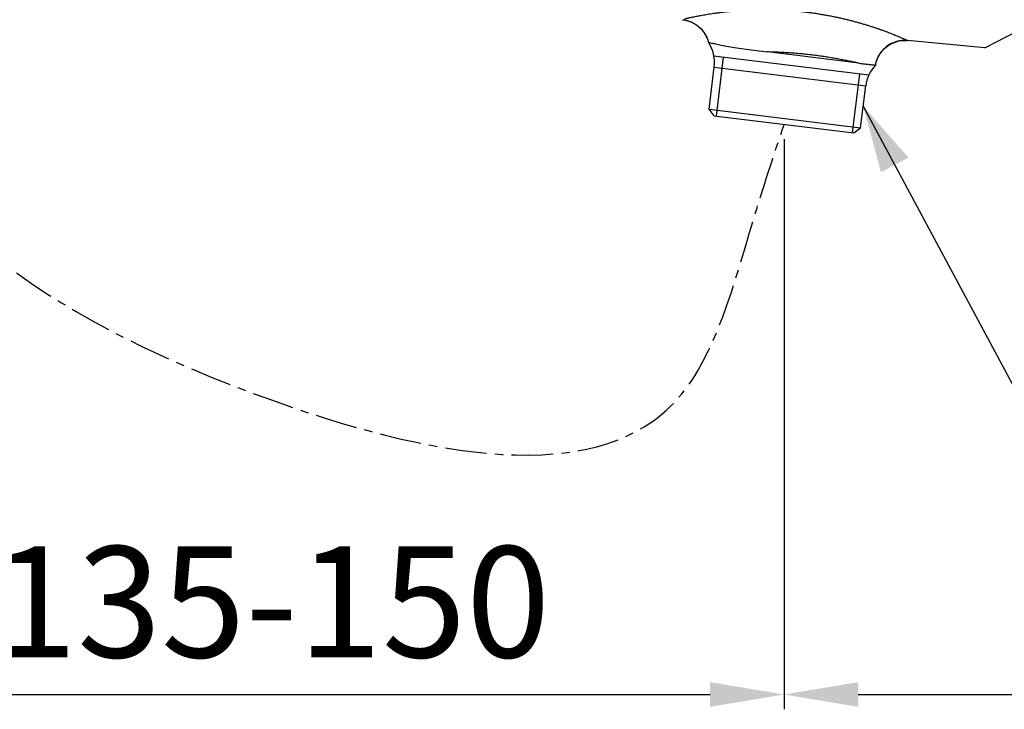
# Model space of a CAD drawing. Extents: x 0 to 1400, y 0 to 975.
# Drawn here: x 517 to 650, y 156 to 249 of the extents above; entities that cross this region are included whole.
import ezdxf

# ---------------------------------------------------------------- set-up
doc = ezdxf.new("R2010")
doc.units = 0
doc.header["$LTSCALE"] = 15
doc.header["$MEASUREMENT"] = 0
doc.header["$PDMODE"] = 4
doc.linetypes.add('CENTER', pattern=[0.6, 0.375, -0.075, 0.075, -0.075])
doc.layers.get('0').update_dxf_attribs({"linetype": 'CONTINUOUS'})
doc.layers.get('Defpoints').update_dxf_attribs({"linetype": 'CONTINUOUS'})
doc.layers.add('DEF_LAYER_NOTE', color=7, linetype='CONTINUOUS')
doc.layers.add('DEF_LAYER_ROUND_FEAT', color=7, linetype='CONTINUOUS')
doc.styles.add('ROMANS', font='romans')
doc.dimstyles.get("Standard").update_dxf_attribs({"dimtxt": 15, "dimasz": 10, "dimexe": 2, "dimexo": 2, "dimgap": 5, "dimtad": 1, "dimdec": 4, "dimzin": 0, "dimdsep": 46, "dimtxsty": 'ROMANS', "dimcen": 0, "dimclrd": 4, "dimclre": 4, "dimclrt": 3, "dimadec": 0, "dimazin": 0, "dimtfac": 1, "dimtdec": 4, "dimtmove": 0, "dimatfit": 3, "dimfxl": 0, "dimtolj": 1, "dimtzin": 0, "dimarcsym": 0})

# ---------------------------------------------------------------- blocks, each defined once
blk = doc.blocks.new('*D4')
at = {"color": 4, "lineweight": -2}
for p, q in [((468.6436879498044, 243.1442385083617), (468.6436879498044, 155.5381201025352)), ((619.8739257217044, 231.4864551825617), (619.8739257217044, 155.5381201025352)), ((478.6436879498044, 157.5381201025352), (609.8739257217044, 157.5381201025352))]:
    blk.add_line(p, q, dxfattribs=at)
at = {"color": 4}
for points in [[(478.6436879498044, 159.2047867692019), (478.6436879498044, 155.8714534358686), (468.6436879498044, 157.5381201025352)], [(609.8739257217044, 159.2047867692019), (609.8739257217044, 155.8714534358686), (619.8739257217044, 157.5381201025352)]]:
    blk.add_solid(points, dxfattribs=at)
at = {"layer": 'Defpoints', "color": 0}
for p in [(468.6436879498044, 245.1442385083617), (619.8739257217044, 233.4864551825617), (619.8739257217044, 157.5381201025352)]:
    blk.add_point(p, dxfattribs=at)
at = {"color": 3, "insert": (550.6612415647044, 170.0381201025352), "char_height": 15, "attachment_point": 5, "style": 'ROMANS'}
blk.add_mtext('\\A1;135-150', dxfattribs=at)
blk = doc.blocks.new('*D7')
at = {"color": 4, "lineweight": -2}
for p, q in [((665.0882524870044, 241.4240000634617), (665.0882524870044, 155.5381201025352)), ((619.8739257217044, 232.4864551825117), (619.8739257217044, 155.5381201025352)), ((629.8739257217044, 157.5381201025352), (655.0882524870044, 157.5381201025352)), ((665.0882524870044, 157.5381201025352), (730.8025382012901, 157.5381201025352))]:
    blk.add_line(p, q, dxfattribs=at)
at = {"color": 4}
for points in [[(629.8739257217044, 159.2047867692019), (629.8739257217044, 155.8714534358686), (619.8739257217044, 157.5381201025352)], [(655.0882524870044, 159.2047867692019), (655.0882524870044, 155.8714534358686), (665.0882524870044, 157.5381201025352)]]:
    blk.add_solid(points, dxfattribs=at)
at = {"layer": 'Defpoints', "color": 0}
for p in [(665.0882524870044, 243.4240000634617), (619.8739257217044, 234.4864551825117), (665.0882524870044, 157.5381201025352)]:
    blk.add_point(p, dxfattribs=at)
at = {"color": 3, "insert": (702.9453953441473, 170.0381201025352), "char_height": 15, "attachment_point": 5, "style": 'ROMANS'}
blk.add_mtext('\\A1;45.2', dxfattribs=at)

msp = doc.modelspace()

# ---------------------------------------------------------------- linework, layer by layer
at = {"color": 7, "linetype": 'Continuous'}
for p, q in [((646.9519161597043, 244.8348546374617), (676.9752258301044, 260.1324949925618)), ((636.5083430448044, 245.8029410083617), (636.4667620322043, 245.8065767183617)), ((646.9519161597043, 244.8348546374617), (636.5083430328043, 245.8029408782618)), ((631.3006931727043, 241.1435031621618), (610.3970677651043, 243.7101456291617)), ((629.9799855029044, 242.7485701993617), (617.6205020916043, 244.2661239837616)), ((609.7481958345043, 236.5357463409617), (610.4428510919042, 242.1932594052616)), ((610.4428510919042, 242.1932594052616), (630.8893018157044, 239.6827509311618)), ((630.1946465583044, 234.0252378667617), (630.8893018157044, 239.6827509311618)), ((609.7481958345043, 236.5357463409617), (630.1946465583044, 234.0252378667617)), ((610.4447372811044, 235.6442139448617), (609.7481958345043, 236.5357463409617)), ((610.4447372811044, 235.6442139448617), (629.3031141623044, 233.3286964201617)), ((629.3031141623044, 233.3286964201617), (630.1946465583044, 234.0252378667617))]:
    msp.add_line(p, q, dxfattribs=at)
at = {"color": 2, "linetype": 'Continuous'}
for p, q in [((611.6479776432043, 243.5565532090617), (610.6730228960043, 235.6161839959617)), ((630.0497832946044, 241.2970955823617), (629.0748285474042, 233.3567263691617))]:
    msp.add_line(p, q, dxfattribs=at)
at = {"color": 7, "linetype": 'Continuous'}
for centre, start, end in [((605.4801203337042, 242.8026061223617), 353.0000000000005, 33.58344933070748), ((635.8520325739044, 239.0734042141617), 137.0197524021964, 173.0000000000005)]:
    msp.add_arc(centre, 5, start, end, dxfattribs=at)
at = {"color": 1, "linetype": 'CENTER'}
msp.add_spline([(491.0090128734043, 378.1912427118497), (487.0845117003964, 336.5495058071065), (509.3790171641376, 303.1225984702005), (498.2317644322675, 242.133154066416), (549.8611492511782, 197.5639473336341), (605.5974129105307, 197.5639473336341), (615.6971047189973, 221.5367385116069), (619.8739257217044, 234.4864551825117)], degree=3, dxfattribs=at)
at = {"color": 7, "linetype": 'Continuous'}
for points, start_tangent, end_tangent in [([(606.1515535954043, 248.6168271972617), (606.8224985514044, 248.4915346741617), (607.4868098848044, 248.2423724991618), (608.0966544774044, 247.8797681085617), (608.6328476004044, 247.4151284765617), (609.0785214809043, 246.8630704326617), (609.4196559312043, 246.2409608413617), (609.6455192003043, 245.5683710964618)], (0.9950807791074612, -0.09906686151730128), (0.233018449599066, -0.9724723143341653)), ([(609.6455003382043, 245.5683988921617), (609.7479775408044, 245.5467152048617), (610.0739736178043, 245.4703353147618), (610.6243385783043, 245.3452505320618), (611.3826689087043, 245.1868811573618), (612.3384098924043, 245.0090733811617), (613.4732403883042, 244.8229625280617), (614.7518816027043, 244.6363513334617), (616.1469082611043, 244.4506859436617), (617.6205031578043, 244.2661238554617)], (-0.5523271713619836, 0.8336274322353304), (0.9925461680799144, -0.121869209523483)), ([(636.4667619385043, 245.8065755773617), (635.7609494704043, 245.8021014609617), (635.0267562603044, 245.6622457524617), (634.3313930032043, 245.3882560686617), (633.6991337872043, 244.9896969990617), (633.1520498342043, 244.4804816514617), (632.7092390321043, 243.8783859688617), (632.3861592611042, 243.2044282021617), (632.1940887952044, 242.4821352675617)], (-0.9966443096955852, 0.08185426043530429), (-0.1655814857329097, -0.9861961121310926)), ([(629.9799855029044, 242.7485701993617), (629.7026636138044, 242.8063246104617), (629.4134541408043, 242.8664013378617), (629.1131425128044, 242.9283606828617), (628.8025035497044, 242.9918177310617), (628.4822413276042, 243.0563900861617), (628.1529556390044, 243.1217092052617), (627.8152827833044, 243.1874019143618), (627.4698753483044, 243.2530940678618), (627.1172562390043, 243.3184387966617), (626.7578348218044, 243.3831151637617), (626.3919657569043, 243.4468187892617), (626.0200648687044, 243.5092404872616), (625.6426316116044, 243.5700704991617), (625.2602360090043, 243.6290109166617), (624.8734863841044, 243.6857887228617), (624.4829173985045, 243.7401794748617), (624.0889955248044, 243.7920045100617), (623.6921716736042, 243.8411271078617), (623.2929302508044, 243.8874529815618), (622.8917674260042, 243.9309391640618), (622.4890381137043, 243.9716110536617), (622.0853597642044, 244.0095219738618), (621.6818826161043, 244.0447425508617), (621.2794218144043, 244.0774463697617), (620.8774838911042, 244.1079641863616), (620.4740742249044, 244.1364878838617), (620.0680905441043, 244.1628760119618), (619.6603731647042, 244.1868630982617), (619.2517265594042, 244.2082563016618), (618.8426986819043, 244.2269307184617), (618.4340719570043, 244.2428051198617), (618.0264922084043, 244.2558593125617), (617.6205020916043, 244.2661239837616)], (-0.9789096767975333, 0.2042935257714961), (-0.9997591008993094, 0.02194858011363039)), ([(629.9799660720043, 242.7485726017617), (630.7554036774043, 242.6540409236617), (631.3748830025042, 242.5795221497617), (631.8278613918044, 242.5255004661617), (632.1027958632044, 242.4928251550617), (632.1940887074043, 242.4821351611618)], (0.9925453546671725, -0.121875834063266), (0.9932969563423497, -0.1155904689886862))]:
    msp.add_spline(points, degree=3, dxfattribs=dict(at, start_tangent=start_tangent, end_tangent=end_tangent))
at = {"layer": 'DEF_LAYER_NOTE', "color": 4, "linetype": 'Continuous'}
msp.add_line((630.5530619298781, 236.9442968068581), (652.2667965102837, 196.4712218523719), dxfattribs=at)
msp.add_solid([(636.6583886398278, 230.0063586574556), (630.5530619298781, 236.9442968068581), (632.9573812210485, 228.0207745903092)], dxfattribs=at)
at = {"layer": 'DEF_LAYER_ROUND_FEAT', "color": 7, "linetype": 'Continuous'}
msp.add_line((636.3246761163043, 245.8856781715617), (636.2221155943043, 245.9318810060618), dxfattribs=at)
for points in [[(606.1515536377044, 248.6168276209617), (606.7155393093044, 248.5195521473618), (607.4106949597044, 248.2779315336617), (608.0516153817043, 247.9117955729618), (608.6154165097043, 247.4330503464618), (609.0820255192043, 246.8578161227617), (609.4347920843043, 246.2059291037617), (609.6455101994043, 245.5683940399617)], [(632.1940888142044, 242.4821354499617), (632.2911861644043, 242.9131118200617), (632.5598346368042, 243.6060174282617), (632.9527386409043, 244.2382208269617), (633.4559447660044, 244.7866664825617), (634.0509758180042, 245.2317411441617), (634.7157440310043, 245.5582060648617), (635.4257894201044, 245.7558966922617), (636.1549225259043, 245.8199851044617), (636.4667620349044, 245.8065767557617)]]:
    msp.add_lwpolyline(points, dxfattribs=at)
for points, start_tangent, end_tangent in [([(636.2221155943043, 245.9318810060618), (636.0961984147043, 245.9880929129617), (635.9473207985043, 246.0538279295617), (635.7761485623043, 246.1284646546617), (635.5830603496042, 246.2114945052617), (635.3684148307043, 246.3024020837618), (635.1323872018042, 246.4007336087617), (634.8750615746044, 246.5060543387617), (634.5964245597042, 246.6179473696617), (634.2968929874044, 246.7358009226617), (633.9771281826042, 246.8588963159617), (633.6375229211044, 246.9866156375617), (633.2785546702044, 247.1183085096617), (632.9007501072042, 247.2533068386617), (632.5046487722043, 247.3909394457617), (632.0907324265042, 247.5305575934617), (631.6594119047043, 247.6715366744618), (631.2112493196043, 247.8132040245617), (630.7468188696043, 247.9548943332617), (630.2665394023043, 248.0959984110617), (629.7707728142043, 248.2359283872618), (629.2598890729043, 248.3740984915617), (628.7344629629042, 248.5098778191617), (628.1952335509043, 248.6426129958618), (627.6431138813043, 248.7716356956616), (627.0791111446042, 248.8962928297617), (626.5041539585043, 249.0159876181617), (625.9191994680043, 249.1301569577618), (625.3252747637043, 249.2382659793617), (624.7235524487044, 249.3397995941617), (624.1152420573044, 249.4342895956618), (623.5014194267044, 249.5213381675617), (622.8840255241043, 249.6004923094617), (622.2656148892042, 249.6713205392617), (621.6474569057043, 249.7336429973617), (621.0285740098043, 249.7875296696617), (620.4063810339044, 249.8332055600617), (619.7817239197043, 249.8705914261617), (619.1572469344044, 249.8995746057617), (618.5343406544043, 249.9202002000617), (617.9148160809043, 249.9325710826618), (617.3004354388045, 249.9368711858617), (616.6925488108043, 249.9333575000617), (616.0924537944043, 249.9223407949617), (615.5014337941043, 249.9041838788617), (614.9207766870043, 249.8792995172616), (614.3517579191043, 249.8481474249618), (613.7956280067042, 249.8112308128617), (613.2534441416044, 249.7690787174618), (612.7261556760043, 249.7222420143617), (612.2146733350044, 249.6712921767617), (611.7198380678044, 249.6168135454617), (611.2424418398043, 249.5594002225617), (610.7832512279042, 249.4996486211617), (610.3429507551043, 249.4381516758617), (609.9221384796042, 249.3754958359617), (609.5213825771043, 249.3122617855618), (609.1411865846044, 249.2490158528617), (608.7819370618045, 249.1862964824617), (608.4440088180042, 249.1246269894617), (608.1276548575042, 249.0644933478617), (607.8333273803044, 249.0064040176617), (607.5615461293044, 248.9508694991617), (607.3124932753044, 248.8983168680617), (607.0863425530042, 248.8491508248617), (606.8833174464044, 248.8037667688617), (606.7036646638044, 248.7625457264617), (606.5477315353044, 248.7258734648617), (606.4160578220044, 248.6941654272617)], (-0.9120085238728866, 0.4101712476310336), (-0.9717208695794312, -0.23613248743829)), ([(636.5083430328043, 245.8029408782618), (636.4956135148043, 245.8082449706617), (636.4610244631044, 245.8238104631617), (636.4041765246043, 245.8496334634617), (636.3246761163043, 245.8856781715617)], (-0.9956183895176575, 0.09350947788468408), (-0.9123802920414221, 0.4093436242259177))]:
    msp.add_spline(points, degree=3, dxfattribs=dict(at, start_tangent=start_tangent, end_tangent=end_tangent))

# ---------------------------------------------------------------- dimensions: what is measured, and where the dimension line sits
dim = msp.add_linear_dim(base=(619.8739257217044, 157.5381201025352), p1=(468.6436879498044, 245.1442385083617), p2=(619.8739257217044, 233.4864551825617), text='135-150', dimstyle='Standard', override={"dimdec": 0})
dim.commit()
dim.dimension.update_dxf_attribs({"geometry": '*D4', "text_midpoint": (550.6612415647044, 157.5381201025352), "dimtype": 160})
dim = msp.add_linear_dim(base=(665.0882524870044, 157.5381201025352), p1=(619.8739257217044, 234.4864551825117), p2=(665.0882524870044, 243.4240000634617), dimstyle='Standard', override={"dimdec": 1})
dim.commit()
dim.dimension.update_dxf_attribs({"geometry": '*D7', "text_midpoint": (702.9453953441473, 170.0381201025352)})

doc.saveas('drawing.dxf')
